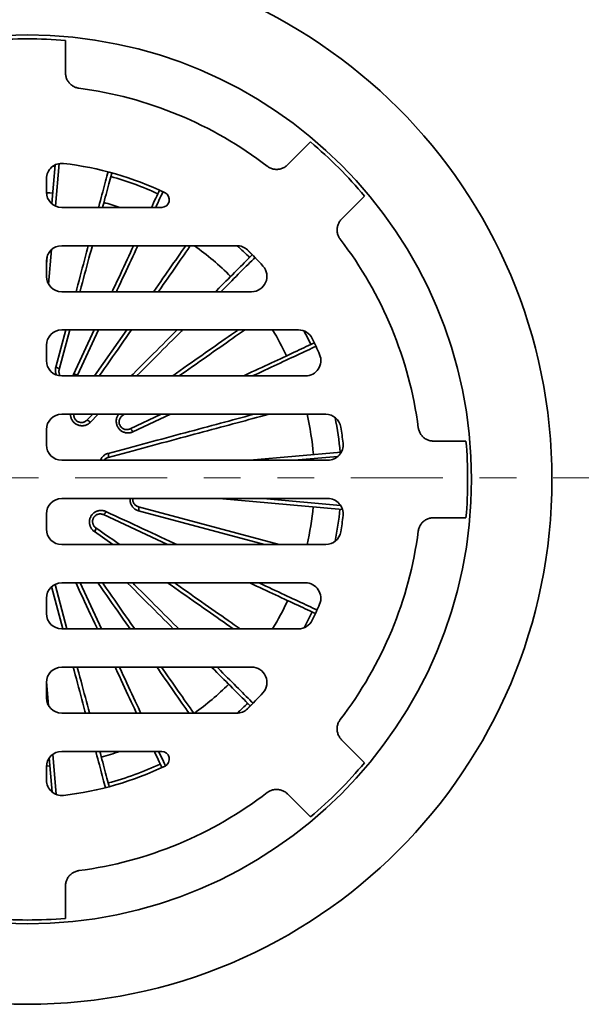
# Model space of a CAD drawing. Units: inches. Extents: x 0.2 to 8.4, y 0.1 to 10.9.
# Drawn here: x 3.8 to 5.3, y 6.8 to 9.5 of the extents above; entities that cross this region are included whole.
import ezdxf

# ---------------------------------------------------------------- set-up
doc = ezdxf.new("R2010")
doc.units = ezdxf.units.IN
doc.header["$MEASUREMENT"] = 0
doc.linetypes.add('PHANTOM', pattern=[0.5, 0.25, -0.05, 0.05, -0.05, 0.05, -0.05])

msp = doc.modelspace()

# ---------------------------------------------------------------- linework, layer by layer
at = {"color": 7, "linetype": 'Continuous', "lineweight": 35}
for p, q in [((3.94691475, 9.40350262), (3.94691475, 9.31510295)), ((4.61293757, 9.12762698), (4.55042955, 9.06511896)), ((3.90920741, 8.95988816), (3.91842316, 9.06522466)), ((3.91805044, 9.06096453), (3.91211388, 9.06146905)), ((3.89483141, 9.02768263), (3.89483141, 8.99137356)), ((4.76025149, 8.98031307), (4.69774346, 8.91780504)), ((3.93649807, 8.94970692), (4.20837158, 8.94970692)), ((4.41253118, 8.84554023), (3.93649807, 8.84554023)), ((3.89483141, 8.79556976), (3.89661224, 8.81592476)), ((4.46420174, 8.81120571), (4.44383022, 8.83157723)), ((3.89483141, 8.80387359), (3.89483141, 8.7622069)), ((3.93649807, 8.72054026), (4.45299052, 8.72054026)), ((3.95823113, 8.61637357), (3.92950591, 8.50916959)), ((4.58049523, 8.61637357), (3.93649807, 8.61637357)), ((3.96851078, 8.49497296), (4.02512081, 8.61637357)), ((3.89483141, 8.57470691), (3.89483141, 8.53304024)), ((3.93649807, 8.49137358), (4.59966067, 8.49137358)), ((4.6544464, 8.38720691), (3.93649807, 8.38720691)), ((4.00478496, 8.37094404), (4.02104784, 8.38720691)), ((4.1068123, 8.38720691), (4.1014315, 8.38343925)), ((4.12218557, 8.34749216), (4.20735412, 8.38720691)), ((3.89483141, 8.34554023), (3.89483141, 8.30387357)), ((5.03612713, 8.31429024), (4.94772745, 8.31429024)), ((4.44793234, 8.26220691), (4.6969239, 8.28399084)), ((3.93649807, 8.26220691), (4.66030713, 8.26220691)), ((4.66030713, 8.15804024), (3.93649807, 8.15804024)), ((4.70011288, 8.12868658), (4.36459901, 8.15804024)), ((3.89483141, 8.11637358), (3.89483141, 8.07470691)), ((4.22453978, 8.03304024), (4.05001677, 8.11442165)), ((4.14510843, 8.13573506), (4.52837074, 8.03304024)), ((5.03612713, 8.1059569), (4.94772745, 8.1059569)), ((3.93649807, 8.03304024), (4.6544464, 8.03304024)), ((3.9183349, 7.92470637), (3.95071195, 7.80387358)), ((4.59966067, 7.92887357), (3.93649807, 7.92887357)), ((3.89483141, 7.8872069), (3.89483141, 7.84554024)), ((3.93649807, 7.80387358), (4.58049523, 7.80387358)), ((4.45299052, 7.69970688), (3.93649807, 7.69970688)), ((3.89483141, 7.65804024), (3.89483141, 7.61637356)), ((4.44383022, 7.58866991), (4.46420174, 7.60904143)), ((3.93649807, 7.57470692), (4.41253118, 7.57470692)), ((4.76025149, 7.43993408), (4.69774346, 7.5024421)), ((4.20837158, 7.47054022), (3.93649807, 7.47054022)), ((3.9107113, 7.35983604), (3.90255685, 7.45304182)), ((3.89483141, 7.42887358), (3.89483141, 7.39256452)), ((4.61293757, 7.29262016), (4.55042955, 7.35512819)), ((3.94691475, 7.01674452), (3.94691475, 7.1051442))]:
    msp.add_line(p, q, dxfattribs=at)
at = {"color": 8, "linetype": 'Continuous', "lineweight": 35}
for p, q in [((3.92930969, 9.06872447), (3.91922499, 8.95345588)), ((3.90886672, 8.83506043), (3.90063679, 8.74099181)), ((3.92028349, 8.51516762), (3.94740154, 8.61637357)), ((4.03666279, 8.61637357), (3.97943104, 8.49363968)), ((4.02576435, 8.49137358), (4.11329029, 8.61637357)), ((3.97943104, 8.49363968), (3.97820693, 8.49137358)), ((4.03595374, 8.38720691), (4.01400446, 8.36525763)), ((4.23210598, 8.38720691), (4.12969394, 8.33945139)), ((4.6878602, 8.27261754), (4.56886607, 8.26220691)), ((4.48462083, 8.15804024), (4.69486873, 8.13964593)), ((4.48795413, 8.03304024), (4.14569169, 8.12474918)), ((4.07577361, 8.03304024), (4.02526365, 8.0684077)), ((3.98647585, 7.92887357), (4.04476431, 7.80387358)), ((3.93980006, 7.80387358), (3.90906719, 7.91857023)), ((3.89490532, 7.66052098), (3.90062155, 7.59518428)), ((3.91220988, 7.46272909), (3.92175812, 7.35359221))]:
    msp.add_line(p, q, dxfattribs=at)
at = {"color": 7, "linetype": 'PHANTOM', "lineweight": 18}
msp.add_line((5.72313417, 8.21434801), (1.91098084, 8.21434801), dxfattribs=at)
at = {"color": 8, "linetype": 'Continuous', "lineweight": 35, "flags": 128}
for points in [[(4.03671794, 8.94970692), (4.03719182, 8.95147546), (4.03944071, 8.95986846), (4.04164399, 8.96809118), (4.04380113, 8.97614172), (4.04591163, 8.98401826), (4.04797503, 8.99171896), (4.04999086, 8.99924209), (4.05195864, 9.00658599), (4.05387795, 9.01374897), (4.05574834, 9.02072934), (4.05756939, 9.02752555), (4.05934066, 9.03413608), (4.06106177, 9.04055932), (4.06259674, 9.04628796)], [(4.21181034, 8.99197865), (4.20930391, 8.98660363), (4.20649354, 8.98057677), (4.20360128, 8.97437426), (4.20062774, 8.96799751), (4.19757364, 8.96144799), (4.19443966, 8.95472717), (4.19209869, 8.94970692)], [(3.97531291, 8.72054026), (3.97730942, 8.72799128), (3.98041581, 8.73958451), (3.98349, 8.75105753), (3.98653128, 8.76240774), (3.98953895, 8.77363254), (3.99251235, 8.78472941), (3.99545078, 8.7956958), (3.99835359, 8.8065292), (4.0012201, 8.81722719), (4.00404969, 8.82778731), (4.00684167, 8.83820718), (4.00880656, 8.84554023)], [(4.14352496, 8.84554023), (4.14260794, 8.84357365), (4.13837108, 8.8344877), (4.13406783, 8.82525935), (4.12969915, 8.81589063), (4.125266, 8.80638376), (4.12076945, 8.79674088), (4.11621049, 8.78696415), (4.11159015, 8.7770558), (4.10690949, 8.7670181), (4.10216959, 8.75685334), (4.0973715, 8.74656381), (4.09251632, 8.73615182), (4.08760517, 8.72561986), (4.08523651, 8.72054026)], [(4.18622859, 8.72054026), (4.18678812, 8.72133934), (4.19314431, 8.73041693), (4.19941861, 8.73937757), (4.20560959, 8.74821917), (4.21171581, 8.75693977), (4.21773594, 8.76553742), (4.22366857, 8.77401006), (4.22951236, 8.78235588), (4.23526595, 8.79057289), (4.2409281, 8.79865921), (4.24649746, 8.8066131), (4.25197276, 8.81443264), (4.25735279, 8.82211612), (4.2626363, 8.82966179), (4.26782213, 8.83706788), (4.27290901, 8.84433274), (4.27375453, 8.84554023)], [(4.4620771, 8.8133303), (4.45787901, 8.80913216), (4.45317395, 8.8044271), (4.44833176, 8.79958491), (4.44335356, 8.79460671), (4.43824047, 8.78949363), (4.43299363, 8.78424679), (4.42761425, 8.77886741), (4.42210361, 8.77335676), (4.41646288, 8.76771603), (4.41069337, 8.76194652), (4.40479641, 8.75604956), (4.39877332, 8.75002652), (4.39262551, 8.74387867), (4.38635437, 8.73760752), (4.37996129, 8.73121444), (4.37344775, 8.7247009), (4.36928706, 8.72054026)], [(4.26512041, 8.61637357), (4.26235984, 8.61361299), (4.25413814, 8.6053913), (4.24582461, 8.59707776), (4.23742117, 8.58867432), (4.22892971, 8.58018289), (4.22035218, 8.57160533), (4.21169051, 8.56294367), (4.20294671, 8.55419987), (4.19412271, 8.54537589), (4.18522059, 8.53647374), (4.17624232, 8.52749548), (4.16718996, 8.51844312), (4.15806559, 8.50931875), (4.14887126, 8.50012444), (4.1401204, 8.49137358)], [(4.23734024, 8.49137358), (4.23840627, 8.49212003), (4.24862303, 8.49927388), (4.25874694, 8.50636272), (4.2687757, 8.51338494), (4.27870702, 8.52033891), (4.28853861, 8.52722307), (4.29826831, 8.53403585), (4.30789384, 8.54077572), (4.31741298, 8.54744113), (4.32682369, 8.55403057), (4.33612371, 8.56054252), (4.34531095, 8.56697551), (4.35438341, 8.57332808), (4.36333887, 8.57959879), (4.37217543, 8.5857862), (4.380891, 8.59188893), (4.38948366, 8.59790554), (4.39795141, 8.60383472), (4.40629229, 8.60967509), (4.41450451, 8.61542533), (4.41585871, 8.61637357)], [(4.62803292, 8.57183068), (4.62265789, 8.56932428), (4.61663103, 8.56651391), (4.61042852, 8.56362163), (4.60405177, 8.56064809), (4.59750225, 8.55759399), (4.59078143, 8.55446), (4.58389082, 8.55124687), (4.57683198, 8.54795529), (4.56960658, 8.54458603), (4.56221618, 8.54113984), (4.55466254, 8.53761751), (4.54694733, 8.53401984), (4.53907235, 8.53034767), (4.53103936, 8.52660182), (4.52285018, 8.52278315), (4.51450665, 8.5188925), (4.50601074, 8.51493079), (4.4973643, 8.51089889), (4.48856934, 8.50679775), (4.47962791, 8.50262828), (4.47054197, 8.49839143), (4.46131361, 8.49408818), (4.45549214, 8.49137358)], [(4.0627263, 8.28086893), (4.07631476, 8.28450995), (4.08984937, 8.28813654), (4.10332707, 8.29174787), (4.11674477, 8.29534313), (4.13009942, 8.2989215), (4.14338797, 8.30248216), (4.15660743, 8.3060243), (4.16975474, 8.30954712), (4.18282697, 8.3130498), (4.19582109, 8.31653157), (4.20873416, 8.31999162), (4.22156324, 8.32342916), (4.23430542, 8.32684342), (4.24695779, 8.33023361), (4.25951747, 8.33359897), (4.2719816, 8.33693871), (4.28434731, 8.34025211), (4.29661188, 8.34353838), (4.30877241, 8.34679679), (4.32082622, 8.35002659), (4.33277046, 8.35322704), (4.34460251, 8.35639744), (4.35631963, 8.35953703), (4.36791921, 8.36264512), (4.37939853, 8.36572099), (4.390755, 8.36876395), (4.40198606, 8.37177331), (4.41308909, 8.37474837), (4.42406169, 8.37768845), (4.4349012, 8.38059289), (4.4456053, 8.38346105), (4.45617144, 8.38629225), (4.45958502, 8.38720691)], [(4.0567354, 8.12291838), (4.06948518, 8.11697307), (4.08218441, 8.11105132), (4.09483026, 8.10515447), (4.10741978, 8.09928387), (4.11995018, 8.09344086), (4.13241856, 8.08762675), (4.14482209, 8.0818429), (4.15715793, 8.07609059), (4.16942333, 8.07037114), (4.18161544, 8.06468587), (4.19373151, 8.05903605), (4.20576877, 8.05342299), (4.21772448, 8.04784795), (4.22959593, 8.0423122), (4.24138039, 8.03681701), (4.24947972, 8.03304024)], [(4.1222538, 7.80387358), (4.1180967, 7.80981053), (4.11087944, 7.82011782), (4.10360043, 7.83051331), (4.09626134, 7.84099463), (4.08886383, 7.8515594), (4.08140956, 7.86220517), (4.07390024, 7.87292958), (4.0663376, 7.88373016), (4.05872335, 7.89460446), (4.05105917, 7.90555), (4.04334689, 7.91656429), (4.03558821, 7.92764486), (4.03472784, 7.92887357)], [(4.12973662, 7.92887357), (4.13468018, 7.92393), (4.14393767, 7.91467251), (4.15312731, 7.90548285), (4.16224701, 7.89636317), (4.17129468, 7.88731551), (4.18026825, 7.87834193), (4.18916568, 7.86944448), (4.19798499, 7.8606252), (4.20672414, 7.85188604), (4.21538114, 7.84322904), (4.22395403, 7.83465616), (4.23244084, 7.82616934), (4.24083966, 7.81777052), (4.2491486, 7.80946159), (4.25473658, 7.80387358)], [(4.40305755, 7.80387358), (4.40190256, 7.80468229), (4.39355679, 7.81052606), (4.38508415, 7.8164587), (4.3764865, 7.82247881), (4.3677659, 7.82858506), (4.35892425, 7.83477601), (4.34996366, 7.84105031), (4.34088607, 7.8474065), (4.3316936, 7.85384314), (4.32238834, 7.86035876), (4.3129724, 7.86695186), (4.30344793, 7.87362098), (4.29381708, 7.88036457), (4.28408204, 7.88718109), (4.27424508, 7.89406902), (4.26430838, 7.90102678), (4.25427425, 7.90805276), (4.2441449, 7.91514541), (4.23392272, 7.92230305), (4.22453905, 7.92887357)], [(4.47286587, 7.92887357), (4.47344779, 7.92860221), (4.48253906, 7.92436289), (4.49148577, 7.92019095), (4.50028592, 7.91608739), (4.50893749, 7.9120531), (4.51743843, 7.90808904), (4.52578695, 7.90419606), (4.53398102, 7.9003751), (4.54201885, 7.896627), (4.54989857, 7.89295263), (4.55761843, 7.88935278), (4.56517666, 7.88582835), (4.57257151, 7.88238006), (4.57980126, 7.87900877), (4.5868644, 7.87571519), (4.59375917, 7.8725001), (4.6004841, 7.86936421), (4.60703763, 7.86630825), (4.61341824, 7.8633329), (4.61962451, 7.86043888), (4.62565509, 7.8576268), (4.63107651, 7.85509874)], [(4.0012051, 7.57470692), (3.99968682, 7.58037317), (3.99689322, 7.590799), (3.99406203, 7.60136518), (3.99119388, 7.61206923), (3.98828944, 7.6229088), (3.98534934, 7.63388135), (3.98237429, 7.64498442), (3.97936493, 7.65621549), (3.97632198, 7.66757195), (3.97324611, 7.67905127), (3.97013801, 7.69065081), (3.96771144, 7.69970688)], [(4.09333801, 7.69970688), (4.09413876, 7.69798973), (4.09905264, 7.68745185), (4.10391053, 7.67703409), (4.10871131, 7.6667388), (4.1134539, 7.65656827), (4.11813723, 7.64652484), (4.12276021, 7.63661083), (4.12732178, 7.62682847), (4.13182095, 7.61718002), (4.13625663, 7.60766762), (4.14062786, 7.59829348), (4.14493365, 7.58905975), (4.14917298, 7.57996848), (4.15162649, 7.57470692)], [(4.28271801, 7.57470692), (4.27902269, 7.57998436), (4.27393884, 7.58724487), (4.26875614, 7.59464656), (4.26347576, 7.60218768), (4.25809893, 7.60986662), (4.25262686, 7.61768151), (4.2470608, 7.62563071), (4.241402, 7.63371229), (4.23565175, 7.6419245), (4.22981138, 7.65026539), (4.22388221, 7.65873314), (4.2178656, 7.66732575), (4.21176287, 7.67604137), (4.20557546, 7.68487788), (4.19930475, 7.69383339), (4.19519207, 7.69970688)], [(4.35890328, 7.69970688), (4.3617609, 7.69684931), (4.36838947, 7.69022074), (4.3748991, 7.68371106), (4.38128836, 7.6773218), (4.38755575, 7.67105441), (4.39369988, 7.66491028), (4.39971931, 7.65889085), (4.40561275, 7.65299746), (4.41137873, 7.64723143), (4.41701605, 7.64159411), (4.42252337, 7.6360868), (4.42789947, 7.63071069), (4.43314313, 7.62546708), (4.43825313, 7.62035708), (4.4432283, 7.61538191), (4.44806751, 7.61054265), (4.45276974, 7.60584047), (4.45688521, 7.60172495)], [(4.0554875, 7.37212226), (4.05393926, 7.37790027), (4.05221709, 7.38432752), (4.05044474, 7.39094206), (4.04862258, 7.39774238), (4.04675106, 7.40472701), (4.04483059, 7.41189433), (4.0428616, 7.41924268), (4.04084456, 7.42677036), (4.03877992, 7.43447575), (4.03666812, 7.44235703), (4.03450969, 7.45041241), (4.0323051, 7.45864012), (4.03005484, 7.46703816), (4.02911647, 7.47054022)], [(4.20020019, 7.47054022), (4.20103577, 7.46874837), (4.20417166, 7.46202344), (4.20722759, 7.45546991), (4.21020294, 7.44908925), (4.21309698, 7.44288297), (4.21590906, 7.43685245), (4.21842397, 7.43145924)]]:
    msp.add_lwpolyline(points, dxfattribs=at)
at = {"color": 7, "linetype": 'Continuous', "lineweight": 35, "flags": 128}
for points in [[(4.07269724, 9.04356683), (4.07152898, 9.03920688), (4.06988946, 9.03308811), (4.06819837, 9.02677682), (4.06645604, 9.02027438), (4.06466289, 9.01358226), (4.06281936, 9.0067021), (4.06092586, 8.99963549), (4.05898284, 8.99238408), (4.05699077, 8.98494959), (4.0549501, 8.97733367), (4.05286132, 8.96953818), (4.05072487, 8.96156488), (4.0485413, 8.95341569), (4.04754754, 8.94970692)], [(4.18055669, 8.94970692), (4.18310267, 8.95516677), (4.18619452, 8.96179725), (4.18920477, 8.96825276), (4.19213274, 8.97453178), (4.19497772, 8.98063289), (4.1977391, 8.98655469), (4.2004162, 8.99229574), (4.20232383, 8.99638667)], [(3.91169533, 8.98832523), (3.90404424, 8.98896522), (3.89486778, 8.98963309)], [(4.01963616, 8.84554023), (4.01885823, 8.84263695), (4.01611215, 8.83238844), (4.01332702, 8.82199419), (4.01050348, 8.81145666), (4.00764222, 8.80077823), (4.00474388, 8.78996149), (4.00180914, 8.77900889), (3.99883869, 8.76792302), (3.99583323, 8.75670648), (3.99279346, 8.74536189), (3.98972007, 8.73389186), (3.9866138, 8.72229912), (3.98614252, 8.72054026)], [(4.07369454, 8.72054026), (4.07681476, 8.72723161), (4.0817223, 8.73775585), (4.08657265, 8.74815747), (4.09136471, 8.75843404), (4.09609732, 8.76858321), (4.10076941, 8.77860253), (4.10537987, 8.78848971), (4.10992763, 8.79824239), (4.11441162, 8.80785833), (4.11883081, 8.81733533), (4.12318414, 8.8266711), (4.12747062, 8.83586347), (4.13168924, 8.8449103), (4.13198299, 8.84554023)], [(4.2866216, 8.84554023), (4.28447525, 8.84247498), (4.27953827, 8.83542421), (4.2744992, 8.8282277), (4.26935923, 8.82088707), (4.26411957, 8.81340408), (4.25878146, 8.80578043), (4.2533461, 8.79801794), (4.24781478, 8.79011837), (4.24218878, 8.78208362), (4.23646946, 8.77391556), (4.23065808, 8.76561608), (4.22475606, 8.7571871), (4.21876475, 8.74863061), (4.21268554, 8.73994863), (4.20651984, 8.73114311), (4.20026912, 8.72221616), (4.19909563, 8.72054026)], [(4.35438116, 8.72054026), (4.35711211, 8.72327121), (4.36369296, 8.72985207), (4.37015243, 8.73631154), (4.37648899, 8.7426481), (4.38270119, 8.74886024), (4.38878754, 8.75494659), (4.39474663, 8.76090569), (4.40057705, 8.76673616), (4.40627753, 8.77243659), (4.41184664, 8.7780057), (4.41728312, 8.78344218), (4.4225857, 8.78874476), (4.42775314, 8.7939122), (4.43278424, 8.7989433), (4.43767782, 8.80383687), (4.44243274, 8.8085918), (4.4470479, 8.81320696), (4.45152221, 8.81768127), (4.45462417, 8.82078323)], [(4.12615736, 8.61637357), (4.11917747, 8.60640529), (4.11196077, 8.59609875), (4.10468108, 8.58570228), (4.09734011, 8.5752183), (4.08993959, 8.56464926), (4.08248124, 8.55399762), (4.07496678, 8.54326585), (4.06739797, 8.53245649), (4.0597766, 8.52157204), (4.05210443, 8.51061505), (4.04438325, 8.49958806), (4.03863141, 8.49137358)], [(4.1252145, 8.49137358), (4.13050483, 8.49666391), (4.13976867, 8.50592773), (4.14896337, 8.51512243), (4.15808674, 8.52424582), (4.1671367, 8.53329578), (4.17611113, 8.54227021), (4.18500792, 8.55116698), (4.19382498, 8.55998406), (4.2025603, 8.56871938), (4.21121182, 8.57737088), (4.2197775, 8.58593658), (4.22825537, 8.59441442), (4.23664343, 8.60280249), (4.24493973, 8.61109881), (4.25021451, 8.61637357)], [(4.43409621, 8.61637357), (4.43366834, 8.61607398), (4.42576026, 8.61053669), (4.41771686, 8.60490464), (4.40954, 8.59917913), (4.40123162, 8.59336154), (4.39279364, 8.58745322), (4.38422802, 8.5814555), (4.3755368, 8.57536983), (4.36672199, 8.56919763), (4.35778564, 8.56294032), (4.34872981, 8.55659938), (4.33955665, 8.55017628), (4.33026836, 8.54367252), (4.32086699, 8.53708964), (4.31135484, 8.53042914), (4.30173405, 8.5236926), (4.29200694, 8.51688158), (4.28217574, 8.50999771), (4.27224271, 8.50304254), (4.26221024, 8.49601773), (4.25557771, 8.49137358)], [(4.43074027, 8.49137358), (4.43507094, 8.49339301), (4.4445479, 8.4978122), (4.45388366, 8.50216553), (4.46307603, 8.50645201), (4.47212292, 8.51067061), (4.48102211, 8.5148204), (4.48977155, 8.51890032), (4.4983693, 8.52290951), (4.50681324, 8.526847), (4.51510142, 8.53071184), (4.5232319, 8.53450315), (4.53120284, 8.53822006), (4.53901231, 8.54186168), (4.54665854, 8.54542715), (4.55413968, 8.54891568), (4.56145401, 8.55232642), (4.56859987, 8.55565857), (4.57557555, 8.55891138), (4.58237939, 8.56208406), (4.58900982, 8.56517588), (4.59546532, 8.56818613), (4.60174439, 8.5711141), (4.60784551, 8.57395911), (4.61376725, 8.57672047), (4.61950831, 8.57939757), (4.62359923, 8.58130519)], [(3.92950591, 8.50916959), (3.92951968, 8.50971909), (3.92928402, 8.51032177), (3.92880476, 8.51096262), (3.92809379, 8.51162586), (3.92716868, 8.51229502), (3.92605236, 8.51295355), (3.92477245, 8.51358516), (3.92336063, 8.51417419), (3.92185186, 8.51470607), (3.92028349, 8.51516762)], [(3.96851078, 8.49497296), (3.96885347, 8.49540276), (3.96942138, 8.49571296), (3.97020045, 8.49589582), (3.9711714, 8.49594689), (3.9723102, 8.49586485), (3.97358866, 8.49565175), (3.9749751, 8.49531288), (3.97643524, 8.4948566), (3.97793292, 8.49429424), (3.97943104, 8.49363968)], [(4.50030875, 8.38720691), (4.49696811, 8.38631179), (4.48702882, 8.38364857), (4.4769392, 8.38094506), (4.46670159, 8.3782019), (4.45631835, 8.37541971), (4.44579186, 8.37259915), (4.43512467, 8.36974088), (4.42431918, 8.36684557), (4.41337802, 8.36391388), (4.40230359, 8.36094651), (4.39109863, 8.35794414), (4.37976569, 8.35490749), (4.36830734, 8.35183725), (4.35672638, 8.34873413), (4.34502545, 8.34559888), (4.33320728, 8.3424322), (4.32127462, 8.33923485), (4.30923025, 8.33600759), (4.297077, 8.33275113), (4.28481772, 8.32946627), (4.27245528, 8.32615375), (4.25999247, 8.32281436), (4.2474323, 8.31944887), (4.23477766, 8.31605807), (4.22203149, 8.31264274), (4.20919679, 8.30920369), (4.19627654, 8.30574172), (4.18327376, 8.30225764), (4.17019149, 8.29875226), (4.15703275, 8.29522638), (4.14380066, 8.29168085), (4.13049825, 8.28811649), (4.11712869, 8.28453412), (4.10369503, 8.28093459), (4.09020046, 8.27731872), (4.0766481, 8.27368738), (4.06304111, 8.2700414)], [(4.12218557, 8.34749216), (4.12272435, 8.34760113), (4.12335877, 8.34747371), (4.12407313, 8.34711302), (4.12484974, 8.34652801), (4.12566938, 8.34573316), (4.12651175, 8.34474815), (4.127356, 8.34359736), (4.12818126, 8.34230928), (4.12896704, 8.34091579), (4.12969394, 8.33945139)], [(4.14510843, 8.13573506), (4.1455912, 8.13547222), (4.14599529, 8.1349668), (4.14631069, 8.13423132), (4.14652956, 8.13328399), (4.14664653, 8.13214824), (4.14665868, 8.13085221), (4.14656569, 8.12942797), (4.14636992, 8.12791079), (4.14607615, 8.12633821), (4.14569169, 8.12474918)], [(4.02926273, 8.07847458), (4.04080211, 8.07039461), (4.05229517, 8.06234709), (4.06373921, 8.05433386), (4.07513161, 8.04635684), (4.08646964, 8.03841784), (4.09414968, 8.03304024)], [(4.03313462, 7.80387358), (4.03163336, 7.80709304), (4.02618056, 7.81878659), (4.02068515, 7.83057156), (4.01514841, 7.84244515), (4.00957162, 7.8544046), (4.0039561, 7.86644711), (3.99830315, 7.87856993), (3.99261408, 7.89077015), (3.98689024, 7.90304499), (3.98113294, 7.91539154), (3.97534355, 7.92780695), (3.97484616, 7.92887357)], [(4.04749787, 7.92887357), (4.05001433, 7.92527969), (4.05774265, 7.91424251), (4.06542197, 7.9032753), (4.07305051, 7.89238063), (4.08062646, 7.88156104), (4.08814808, 7.87081905), (4.09561359, 7.86015716), (4.1030213, 7.8495779), (4.11036941, 7.83908371), (4.11765622, 7.82867704), (4.12488005, 7.81836034), (4.13203923, 7.808136), (4.13502382, 7.80387358)], [(4.2399431, 7.80387358), (4.23956018, 7.8042565), (4.23125535, 7.8125613), (4.22285873, 7.82095794), (4.21437226, 7.82944442), (4.2057979, 7.83801877), (4.1971377, 7.84667897), (4.18839366, 7.85542299), (4.17956783, 7.86424882), (4.17066228, 7.87315439), (4.16167905, 7.88213762), (4.15262027, 7.89119639), (4.14348805, 7.9003286), (4.13428453, 7.90953212), (4.12501186, 7.91880482), (4.11567218, 7.92814447), (4.11494311, 7.92887357)], [(4.24291509, 7.92887357), (4.24825727, 7.92513295), (4.25837676, 7.9180472), (4.26839911, 7.91102945), (4.27832212, 7.90408132), (4.28814334, 7.89720442), (4.29786053, 7.89040036), (4.30747144, 7.88367074), (4.31697382, 7.87701711), (4.32636541, 7.87044102), (4.33564407, 7.86394403), (4.34480765, 7.85752763), (4.35385395, 7.85119334), (4.3627809, 7.84494263), (4.37158642, 7.83877696), (4.3802684, 7.83269774), (4.38882489, 7.82670643), (4.39725387, 7.82080439), (4.40555335, 7.81499303), (4.41372141, 7.80927368), (4.4214336, 7.80387358)], [(4.62668981, 7.8455146), (4.62260563, 7.84741909), (4.61687083, 7.85009326), (4.61095554, 7.85285161), (4.60486107, 7.85569351), (4.5985889, 7.85861826), (4.59214048, 7.86162521), (4.58551733, 7.86471365), (4.57872093, 7.86788286), (4.57175292, 7.8711321), (4.56461493, 7.87446059), (4.55730857, 7.8778676), (4.5498356, 7.88135231), (4.54219778, 7.88491389), (4.53439681, 7.88855153), (4.52643462, 7.89226438), (4.51831295, 7.89605156), (4.51003376, 7.8999122), (4.50159901, 7.90384541), (4.4930106, 7.90785024), (4.48427054, 7.91192579), (4.47538093, 7.91607108), (4.46634383, 7.92028516), (4.45716128, 7.92456704), (4.44792593, 7.92887357)], [(3.97862332, 7.69970688), (3.97969697, 7.69570004), (3.98280008, 7.68411904), (3.98587032, 7.67266074), (3.98890698, 7.66132779), (3.99190935, 7.65012278), (3.99487672, 7.6390484), (3.99780841, 7.62810719), (4.00070372, 7.61730175), (4.00356199, 7.60663456), (4.00638254, 7.59610808), (4.00916473, 7.58572483), (4.0119079, 7.57548718), (4.01211697, 7.57470692)], [(4.13999679, 7.57470692), (4.13835966, 7.57821774), (4.13414559, 7.58725484), (4.1298637, 7.59643739), (4.12551501, 7.60576318), (4.12110054, 7.61523006), (4.1166213, 7.62483583), (4.11207835, 7.6345782), (4.10747275, 7.64445496), (4.10280556, 7.65446377), (4.09807788, 7.66460233), (4.09329081, 7.67486819), (4.08844547, 7.68525906), (4.08354299, 7.69577245), (4.08170834, 7.69970688)], [(4.20796209, 7.69970688), (4.21231193, 7.69349469), (4.21848413, 7.68467988), (4.2245698, 7.67598866), (4.23056749, 7.66742304), (4.23647584, 7.65898506), (4.24229343, 7.65067668), (4.24801894, 7.64249982), (4.25365097, 7.63445642), (4.25918826, 7.62654834), (4.26462953, 7.61877744), (4.26997346, 7.61114549), (4.27521879, 7.60365438), (4.28036438, 7.59630573), (4.28540892, 7.58910135), (4.29035134, 7.58204286), (4.2951904, 7.57513195), (4.29548803, 7.57470692)], [(4.44948845, 7.5943282), (4.44636478, 7.59745187), (4.44188559, 7.60193107), (4.43726539, 7.60655126), (4.43250529, 7.61131142), (4.42760633, 7.61621037), (4.42256971, 7.62124699), (4.41739659, 7.62642011), (4.41208815, 7.6317285), (4.40664571, 7.63717094), (4.40107048, 7.64274617), (4.3953638, 7.6484529), (4.38952697, 7.65428973), (4.38356133, 7.66025533), (4.37746833, 7.66634833), (4.37124939, 7.67256731), (4.36490588, 7.67891077), (4.35843943, 7.68537728), (4.35185138, 7.69196527), (4.34514341, 7.69867324), (4.34410977, 7.69970688)], [(4.04002835, 7.47054022), (4.04155894, 7.46482801), (4.04374011, 7.45668777), (4.0458742, 7.44872322), (4.0479607, 7.44093624), (4.04999915, 7.43332873), (4.05198903, 7.42590235), (4.05392992, 7.41865886), (4.05582133, 7.41160002), (4.05766284, 7.4047274), (4.05945403, 7.39804265), (4.06119445, 7.3915473), (4.06288372, 7.38524291), (4.06452143, 7.37913089), (4.06568776, 7.37477797)], [(4.20891615, 7.42690886), (4.20701165, 7.43099304), (4.20433749, 7.43672784), (4.20157914, 7.44264313), (4.19873726, 7.4487376), (4.19581249, 7.45500977), (4.19280554, 7.46145819), (4.18971709, 7.46808139), (4.18857051, 7.47054022)], [(3.89486778, 7.43061406), (3.90404424, 7.43128192), (3.90445774, 7.43131458)]]:
    msp.add_lwpolyline(points, dxfattribs=at)
at = {"color": 7, "linetype": 'Continuous', "lineweight": 35}
for radius in [1.42708333, 1.20833333]:
    msp.add_circle((3.84274808, 8.21012357), radius, dxfattribs=at)
for centre, radius, start, end in [((3.84274808, 8.21012357), 1.19791667, 85.01145802, 94.98854198), ((3.84274808, 8.21012357), 1.07291667, 52.51705628, 82.48294372), ((3.84274808, 8.21012357), 1.19791667, 40.01145802, 49.98854198), ((3.93649808, 9.02768261), 0.04166667, 83.45843016, 180), ((3.84274808, 8.21012357), 0.86458333, 64.32082319, 83.45843016), ((3.84274808, 8.21012357), 0.85416667, 65.42949338, 74.57050662), ((3.93649808, 8.99137357), 0.04166667, 180, 270), ((4.20837159, 8.97054024), 0.02083333, 270, 64.32082319), ((3.84274808, 8.21012357), 0.78125, 71.20309496, 74.53041971), ((3.84274808, 8.21012357), 1.07291667, 7.51705628, 37.48294372), ((3.93649808, 8.80387357), 0.04166667, 90, 180), ((3.84274808, 8.21012357), 0.78125, 44.93691836, 54.42289745), ((4.41253117, 8.80387357), 0.04166667, 46.18003366, 90), ((3.84274808, 8.21012357), 0.85416667, 44.94230338, 48.06355583), ((3.84274808, 8.21012357), 0.86458333, 42.13548945, 46.18003366), ((4.45299051, 8.76220691), 0.04166667, 270, 42.13548945), ((3.93649808, 8.76220691), 0.04166667, 180, 270), ((3.93649808, 8.57470691), 0.04166667, 90, 180), ((3.84274808, 8.21012357), 0.78125, 25.46958029, 31.3322515), ((4.58049521, 8.57470691), 0.04166667, 26.29787713, 90), ((3.84274808, 8.21012357), 0.85416667, 25.42949338, 28.1813993), ((3.84274808, 8.21012357), 0.86458333, 23.10423247, 26.29787713), ((4.59966066, 8.53304024), 0.04166667, 270, 23.10423247), ((3.93649808, 8.53304024), 0.04166667, 180, 270), ((3.93649808, 8.34554024), 0.04166667, 90, 180), ((3.84274808, 8.21012357), 0.78125, 4.93691836, 13.10090353), ((4.6544464, 8.34554024), 0.04166667, 9.47149847, 90), ((4.00311434, 8.35791833), 0.0131324, 33.97764405, 82.69143323), ((3.84274808, 8.21012357), 0.85416667, 4.94230338, 11.35502064), ((3.84274808, 8.21012357), 0.86458333, 6.54156984, 9.47149847), ((3.93649808, 8.30387357), 0.04166667, 180, 270), ((4.66030711, 8.30387357), 0.04166667, 270, 6.54156984), ((3.84274808, 8.21012357), 1.19791667, 355.01145802, 4.98854198), ((4.05092522, 8.27510747), 0.0131324, 337.30853886, 26.02233524), ((3.93649808, 8.11637357), 0.04166667, 90, 180), ((4.66030711, 8.11637357), 0.04166667, 353.45843016, 90), ((4.04399191, 8.12609037), 0.01313233, 297.30848479, 346.02250937), ((3.84274808, 8.21012357), 0.78125, 346.89909647, 354.53041971), ((3.84274808, 8.21012357), 0.85416667, 348.64497936, 354.57050662), ((3.84274808, 8.21012357), 0.86458333, 350.52850153, 353.45843016), ((3.93649808, 8.07470691), 0.04166667, 180, 270), ((4.01614478, 8.07785794), 0.01313244, 313.97766539, 2.69132907), ((4.6544464, 8.07470691), 0.04166667, 270, 350.52850153), ((3.84274808, 8.21012357), 1.07291667, 322.51705628, 352.48294372), ((3.93649808, 7.88720691), 0.04166667, 90, 180), ((4.59966066, 7.88720691), 0.04166667, 336.89576753, 90), ((3.84274808, 8.21012357), 0.78125, 328.6677485, 335.06308164), ((3.84274808, 8.21012357), 0.86458333, 333.70212287, 336.89576753), ((3.93649808, 7.84554024), 0.04166667, 180, 270), ((3.84274808, 8.21012357), 0.85416667, 331.8186007, 335.05769662), ((4.58049521, 7.84554024), 0.04166667, 270, 333.70212287), ((3.93649808, 7.65804024), 0.04166667, 90, 180), ((4.45299051, 7.65804024), 0.04166667, 317.86451055, 90), ((3.84274808, 8.21012357), 0.78125, 305.57710255, 314.53041971), ((3.84274808, 8.21012357), 0.86458333, 313.81996634, 317.86451055), ((3.93649808, 7.61637357), 0.04166667, 180, 270), ((4.41253117, 7.61637357), 0.04166667, 270, 313.81996634), ((3.84274808, 8.21012357), 0.85416667, 311.93644417, 314.57050662), ((3.93649808, 7.42887357), 0.04166667, 90, 180), ((3.84274808, 8.21012357), 0.78125, 284.93691836, 288.79690504), ((4.20837159, 7.44970691), 0.02083333, 295.67917681, 90), ((3.84274808, 8.21012357), 0.86458333, 276.54156984, 295.67917681), ((3.84274808, 8.21012357), 0.85416667, 284.94230338, 295.05769662), ((3.84274808, 8.21012357), 1.19791667, 310.01145802, 319.98854198), ((3.93649808, 7.39256454), 0.04166667, 180, 276.54156984), ((3.84274808, 8.21012357), 1.07291667, 277.51705628, 307.48294372), ((3.84274808, 8.21012357), 1.19791667, 265.01145802, 274.98854198)]:
    msp.add_arc(centre, radius, start, end, dxfattribs=at)
at = {"color": 8, "linetype": 'Continuous', "lineweight": 35}
msp.add_arc((4.09834601, 8.38554245), 0.00373413, 325.72000919, 26.47093887, dxfattribs=at)
at = {"color": 7, "linetype": 'Continuous', "lineweight": 35}
for points, knots in [([(3.98310846, 9.2738196), (3.98156916, 9.27407504), (3.97848567, 9.27458675), (3.97400835, 9.2760023), (3.96970654, 9.27786806), (3.96564992, 9.28022599), (3.9618797, 9.28301621), (3.95844274, 9.28620825), (3.9553959, 9.2897733), (3.95276402, 9.29365314), (3.95057886, 9.29780122), (3.94888259, 9.30217279), (3.94769004, 9.30670428), (3.94702144, 9.31103918), (3.94694764, 9.31385019), (3.94691475, 9.31510295)], [0, 0, 0, 0, 0.0780461932, 0.156340994, 0.234386883, 0.3124353311, 0.3907321808, 0.4687810603, 0.5467874591, 0.6250443976, 0.7030510753, 0.781048799, 0.8592945811, 0.9372932257, 1, 1, 1, 1]), ([(4.55042955, 9.06511896), (4.54929015, 9.06405293), (4.5470077, 9.06191746), (4.5431598, 9.05922601), (4.53906157, 9.05694759), (4.53472187, 9.05516342), (4.53021345, 9.05386965), (4.52558899, 9.05308461), (4.52090592, 9.05283639), (4.51622556, 9.05310874), (4.51160419, 9.05389904), (4.50710297, 9.05521323), (4.50278139, 9.05702442), (4.49893461, 9.05913171), (4.49665908, 9.06078374), (4.49564495, 9.06152)], [0, 0, 0, 0, 0.0780455251, 0.156340797, 0.2343871174, 0.3124349526, 0.3907327047, 0.4687803935, 0.5467876309, 0.6250441312, 0.7030506671, 0.7810488066, 0.8592948752, 0.9372922043, 1, 1, 1, 1]), ([(4.6941445, 8.86302044), (4.69323665, 8.86428951), (4.69141808, 8.86683168), (4.68925321, 8.87099864), (4.68753059, 8.87535973), (4.68632938, 8.87989551), (4.68563652, 8.88453446), (4.68546328, 8.88922188), (4.68582975, 8.89389716), (4.68671211, 8.89850167), (4.6881002, 8.90297991), (4.68999188, 8.90727058), (4.69235291, 8.91131803), (4.69494532, 8.9148561), (4.69688086, 8.91689595), (4.69774346, 8.91780504)], [0, 0, 0, 0, 0.0780464856, 0.1563411978, 0.2343867543, 0.3124353223, 0.3907325942, 0.4687808146, 0.5467876248, 0.6250433884, 0.703051134, 0.7810481823, 0.8592947365, 0.9372921718, 1, 1, 1, 1]), ([(3.92950591, 8.50916959), (3.92924409, 8.50793933), (3.9287131, 8.50544433), (3.92879972, 8.50156896), (3.9294411, 8.49832811), (3.93034888, 8.49581265), (3.93130317, 8.49371835), (3.93225401, 8.49237322), (3.93279885, 8.49160245)], [0, 0, 0, 0, 0.210109916, 0.4261071311, 0.6363296573, 0.7451586847, 0.8539745658, 1, 1, 1, 1]), ([(3.96630277, 8.49137358), (3.96655134, 8.49168421), (3.96743973, 8.49279442), (3.96806236, 8.49406086), (3.96851078, 8.49497296)], [0, 0, 0, 0, 0.2797978507, 1, 1, 1, 1]), ([(3.96929043, 8.38720691), (3.96925625, 8.38598465), (3.9691889, 8.38357691), (3.96991908, 8.37994451), (3.97120055, 8.37656388), (3.97305123, 8.37346691), (3.97529207, 8.37084018), (3.97791943, 8.3686303), (3.98077217, 8.3669254), (3.98385821, 8.36569472), (3.98706144, 8.3649705), (3.99036608, 8.36475705), (3.99368949, 8.36507057), (3.9969743, 8.36592475), (3.999951, 8.36725684), (4.00259911, 8.36893181), (4.00405193, 8.37026923), (4.00478496, 8.37094404)], [0, 0, 0, 0, 0.0734349583, 0.1446592582, 0.2182334984, 0.2849149372, 0.3537335855, 0.4171975924, 0.482550832, 0.5453045904, 0.6097869017, 0.6743183268, 0.7405375435, 0.808616591, 0.8784565526, 0.938674477, 1, 1, 1, 1]), ([(4.1014315, 8.38343925), (4.10044022, 8.3826651), (4.09842987, 8.3810951), (4.0960039, 8.37807098), (4.09441613, 8.37517522), (4.09348611, 8.37266654), (4.09282506, 8.37015726), (4.09243783, 8.36694286), (4.09267478, 8.36324145), (4.09354293, 8.35970205), (4.09488126, 8.35659935), (4.096664, 8.35380558), (4.09874532, 8.35143626), (4.10114494, 8.3494184), (4.10379398, 8.34778942), (4.10668521, 8.34656161), (4.10980559, 8.3457638), (4.1130859, 8.34545113), (4.11631613, 8.34567155), (4.11939248, 8.3463299), (4.1212492, 8.34710252), (4.12218557, 8.34749216)], [0, 0, 0, 0, 0.0646911226, 0.1311953482, 0.1959211857, 0.2294289263, 0.2629324261, 0.3222642339, 0.3838072394, 0.4360320875, 0.4900674027, 0.5379176791, 0.5871947448, 0.6345510636, 0.683141936, 0.733287633, 0.7846398119, 0.8398920784, 0.8964526401, 0.9477795922, 1, 1, 1, 1]), ([(4.94772745, 8.31429024), (4.94616798, 8.31434212), (4.94304404, 8.31444603), (4.93842005, 8.31526373), (4.93391111, 8.31655067), (4.92958083, 8.3183576), (4.92547805, 8.32063074), (4.92165296, 8.3233456), (4.91816605, 8.32648153), (4.91504915, 8.32998364), (4.91234011, 8.33381022), (4.91008649, 8.33792234), (4.9083114, 8.34225888), (4.90708138, 8.34646904), (4.90664056, 8.34924625), (4.9064441, 8.35048396)], [0, 0, 0, 0, 0.0780454811, 0.1563408467, 0.2343858444, 0.3124355546, 0.3907326072, 0.4687809076, 0.546787145, 0.6250433229, 0.7030509391, 0.7810486804, 0.8592949894, 0.9372929353, 1, 1, 1, 1]), ([(4.06304111, 8.2700414), (4.06189161, 8.26967165), (4.05956003, 8.26892168), (4.05638951, 8.26702777), (4.05367307, 8.26481287), (4.0523, 8.26301657), (4.0516811, 8.26220691)], [0, 0, 0, 0, 0.2597779514, 0.5269150599, 0.7867641015, 1, 1, 1, 1]), ([(4.1298344, 8.15804024), (4.12978351, 8.15769566), (4.12957533, 8.15628597), (4.12970763, 8.15382139), (4.13022307, 8.15073587), (4.13121228, 8.14778449), (4.1326359, 8.1449857), (4.13451398, 8.14236874), (4.1368257, 8.14002069), (4.13944194, 8.1381132), (4.14222171, 8.13664007), (4.14414067, 8.13603846), (4.14510843, 8.13573506)], [0, 0, 0, 0, 0.0333491978, 0.13643421667, 0.23550110612, 0.3371505423, 0.44205243398, 0.54947868603, 0.6650630091, 0.78338543982, 0.89075785545, 1, 1, 1, 1]), ([(4.02526365, 8.0684077), (4.02429985, 8.06913235), (4.02236925, 8.07058392), (4.01980915, 8.07316391), (4.01753281, 8.07600062), (4.01560525, 8.07910085), (4.01403708, 8.08240915), (4.01286001, 8.08586763), (4.01210067, 8.08943273), (4.01175007, 8.09305151), (4.01181151, 8.09666313), (4.01228971, 8.10021696), (4.01315122, 8.10366831), (4.01438236, 8.10698244), (4.01597179, 8.1101118), (4.01787583, 8.11302683), (4.02007823, 8.11571028), (4.0225577, 8.11812061), (4.02526941, 8.12024117), (4.02819711, 8.12206151), (4.03131216, 8.12354582), (4.03457084, 8.12468616), (4.03795094, 8.12547379), (4.0414154, 8.12587867), (4.04492211, 8.12590393), (4.04869772, 8.1255075), (4.05269672, 8.12460629), (4.05538916, 8.12348102), (4.0567354, 8.12291838)], [0, 0, 0, 0, 0.0391696602, 0.0784615737, 0.1176290155, 0.1568297385, 0.1961570552, 0.2353525418, 0.2738859973, 0.3125473185, 0.3510749683, 0.3884816201, 0.4260120156, 0.4634158005, 0.499950492, 0.5366036306, 0.5731388472, 0.6094126686, 0.6458010307, 0.6820784241, 0.7187727643, 0.7555809367, 0.7922805017, 0.8298981745, 0.8676311122, 0.9052529978, 0.9526260051, 1, 1, 1, 1]), ([(4.05001677, 8.11442165), (4.0488987, 8.11487625), (4.04663088, 8.11579832), (4.04298212, 8.11640163), (4.03922808, 8.11639389), (4.03557331, 8.11571064), (4.03207174, 8.11438241), (4.0289654, 8.11252251), (4.02623674, 8.11016486), (4.02403905, 8.10750123), (4.02231899, 8.10453021), (4.02113537, 8.10142471), (4.02045927, 8.09817187), (4.02030227, 8.09489155), (4.02066593, 8.09160004), (4.02155176, 8.08838156), (4.0229634, 8.085295), (4.02479213, 8.08259481), (4.02690151, 8.08027781), (4.02847089, 8.07907929), (4.02926273, 8.07847458)], [0, 0, 0, 0, 0.0604485184, 0.1226093824, 0.1830739649, 0.2454331493, 0.3034362956, 0.3633528629, 0.417656279, 0.473700031, 0.5253833878, 0.5786049914, 0.6297097238, 0.6822220462, 0.7347745866, 0.7887014536, 0.8441430063, 0.9010186883, 0.9500583531, 1, 1, 1, 1]), ([(4.9064441, 8.06976319), (4.90669955, 8.07130249), (4.90721126, 8.07438598), (4.90862681, 8.0788633), (4.91049256, 8.08316511), (4.91285049, 8.08722173), (4.91564071, 8.09099195), (4.91883276, 8.09442891), (4.9223978, 8.09747575), (4.92627764, 8.10010763), (4.93042572, 8.10229279), (4.9347973, 8.10398906), (4.93932878, 8.10518161), (4.94366368, 8.10585021), (4.9464747, 8.10592401), (4.94772745, 8.1059569)], [0, 0, 0, 0, 0.0780461932, 0.156340994, 0.234386883, 0.3124353311, 0.3907321808, 0.4687810603, 0.5467874591, 0.6250443976, 0.7030510753, 0.781048799, 0.8592945811, 0.9372932257, 1, 1, 1, 1]), ([(4.69774346, 7.5024421), (4.69667743, 7.5035815), (4.69454196, 7.50586394), (4.69185052, 7.50971184), (4.68957209, 7.51381007), (4.68778792, 7.51814978), (4.68649416, 7.5226582), (4.68570911, 7.52728266), (4.6854609, 7.53196573), (4.68573324, 7.53664609), (4.68652354, 7.54126746), (4.68783773, 7.54576868), (4.68964892, 7.55009026), (4.69175621, 7.55393704), (4.69340824, 7.55621257), (4.6941445, 7.5572267)], [0, 0, 0, 0, 0.0780455251, 0.156340797, 0.2343871174, 0.3124349526, 0.3907327047, 0.4687803935, 0.5467876309, 0.6250441312, 0.7030506671, 0.7810488066, 0.8592948752, 0.9372922043, 1, 1, 1, 1]), ([(4.49564495, 7.35872715), (4.49691401, 7.359635), (4.49945618, 7.36145357), (4.50362314, 7.36361844), (4.50798423, 7.36534106), (4.51252002, 7.36654227), (4.51715896, 7.36723513), (4.52184638, 7.36740837), (4.52652166, 7.3670419), (4.53112617, 7.36615954), (4.53560441, 7.36477145), (4.53989508, 7.36287977), (4.54394253, 7.36051874), (4.5474806, 7.35792632), (4.54952045, 7.35599079), (4.55042955, 7.35512819)], [0, 0, 0, 0, 0.0780464856, 0.1563411978, 0.2343867543, 0.3124353223, 0.3907325942, 0.4687808146, 0.5467876248, 0.6250433884, 0.703051134, 0.7810481823, 0.8592947365, 0.9372921718, 1, 1, 1, 1]), ([(3.94691475, 7.1051442), (3.94696662, 7.10670367), (3.94707053, 7.1098276), (3.94788824, 7.1144516), (3.94917518, 7.11896054), (3.9509821, 7.12329082), (3.95325524, 7.1273936), (3.9559701, 7.13121869), (3.95910603, 7.1347056), (3.96260814, 7.1378225), (3.96643472, 7.14053154), (3.97054684, 7.14278516), (3.97488338, 7.14456024), (3.97909355, 7.14579027), (3.98187076, 7.14623109), (3.98310846, 7.14642755)], [0, 0, 0, 0, 0.0780454811, 0.1563408467, 0.2343858444, 0.3124355546, 0.3907326072, 0.4687809076, 0.546787145, 0.6250433229, 0.7030509391, 0.7810486804, 0.8592949894, 0.9372929353, 1, 1, 1, 1])]:
    msp.add_open_spline(points, degree=3, knots=knots, dxfattribs=at)
at = {"color": 8, "linetype": 'Continuous', "lineweight": 35}
for points, knots in [([(3.92208537, 8.49405789), (3.92174812, 8.49474837), (3.92089745, 8.49649001), (3.92007077, 8.49946843), (3.91941094, 8.50286605), (3.9191309, 8.50665816), (3.91930485, 8.51080395), (3.91995727, 8.51371304), (3.92028349, 8.51516762)], [0, 0, 0, 0, 0.10457593403, 0.26378105553, 0.42345887242, 0.58269893838, 0.7913429104, 1, 1, 1, 1]), ([(4.01400446, 8.36525763), (4.01312346, 8.3644343), (4.01135871, 8.36278508), (4.00837334, 8.3607119), (4.00518445, 8.35896273), (4.0017966, 8.3576028), (3.99826626, 8.35663293), (3.99465593, 8.35607431), (3.99101313, 8.35594557), (3.98738844, 8.35622869), (3.98384235, 8.35691635), (3.98042555, 8.35800441), (3.97717623, 8.35945215), (3.97412625, 8.36124009), (3.97132044, 8.36334878), (3.96878031, 8.36573006), (3.96652011, 8.36836499), (3.96457681, 8.37122534), (3.96295989, 8.37426407), (3.96167356, 8.37746342), (3.9607604, 8.38078882), (3.96019863, 8.38405584), (3.96012897, 8.38620486), (3.96009649, 8.38720691)], [0, 0, 0, 0, 0.0497241565, 0.0996036303, 0.1493251556, 0.199088601, 0.2490130562, 0.2987698312, 0.3476864191, 0.3967653078, 0.4456746903, 0.4931607734, 0.5408039877, 0.5882864369, 0.6346655958, 0.6811951076, 0.7275751031, 0.7736229847, 0.8198164481, 0.8658690505, 0.9124510984, 0.9591773303, 1, 1, 1, 1]), ([(4.12969394, 8.33945139), (4.12856402, 8.33897107), (4.1263007, 8.33800896), (4.12271407, 8.33707516), (4.11903764, 8.33653027), (4.11529779, 8.33643864), (4.11155023, 8.3367849), (4.10788687, 8.33756595), (4.10436211, 8.33877799), (4.10101851, 8.34037844), (4.09792191, 8.3423298), (4.09511753, 8.34459964), (4.09262051, 8.34712438), (4.09044389, 8.34987727), (4.08861797, 8.35281735), (4.08713713, 8.35588733), (4.085808, 8.35960774), (4.08488738, 8.36400288), (4.08462857, 8.36903881), (4.08518796, 8.37404737), (4.08638196, 8.37841665), (4.08795746, 8.38207369), (4.08949968, 8.38487841), (4.09071299, 8.38650294), (4.09123875, 8.38720691)], [0, 0, 0, 0, 0.04527577247, 0.09069086863, 0.13596030481, 0.18130649476, 0.22680195656, 0.27213532475, 0.31592162055, 0.35985851842, 0.40363191189, 0.44496077341, 0.48643097767, 0.52775374248, 0.56729019606, 0.6069563832, 0.64649458543, 0.70514547388, 0.76380665392, 0.82383828865, 0.88388374554, 0.92580368415, 0.96784826531, 1, 1, 1, 1]), ([(4.0416407, 8.26220691), (4.04204121, 8.26313957), (4.04289799, 8.26513475), (4.04461651, 8.26797354), (4.04669245, 8.27075274), (4.04908807, 8.27328894), (4.05175762, 8.27556259), (4.05490486, 8.27768576), (4.05854751, 8.27956592), (4.06133336, 8.28043459), (4.0627263, 8.28086893)], [0, 0, 0, 0, 0.1030499864, 0.2204463731, 0.3374964743, 0.4574748505, 0.5778206036, 0.6978126211, 0.8489043375, 1, 1, 1, 1]), ([(4.14569169, 8.12474918), (4.14451738, 8.12510753), (4.14216513, 8.12582534), (4.13881738, 8.12741546), (4.13565083, 8.12936122), (4.13272703, 8.13169494), (4.13007882, 8.13436909), (4.1277745, 8.13732216), (4.12585369, 8.1405163), (4.12432028, 8.14389162), (4.12320535, 8.14737658), (4.122506, 8.15091917), (4.12225324, 8.15445391), (4.1222299, 8.15684881), (4.12239869, 8.15803057), (4.12240007, 8.15804024)], [0, 0, 0, 0, 0.0857342526, 0.1717327383, 0.257454348, 0.3433219904, 0.4294721757, 0.515315659, 0.5982293705, 0.681428386, 0.7643172834, 0.8425778495, 0.9211055899, 0.9993544775, 1, 1, 1, 1])]:
    msp.add_open_spline(points, degree=3, knots=knots, dxfattribs=at)

doc.saveas('drawing.dxf')
